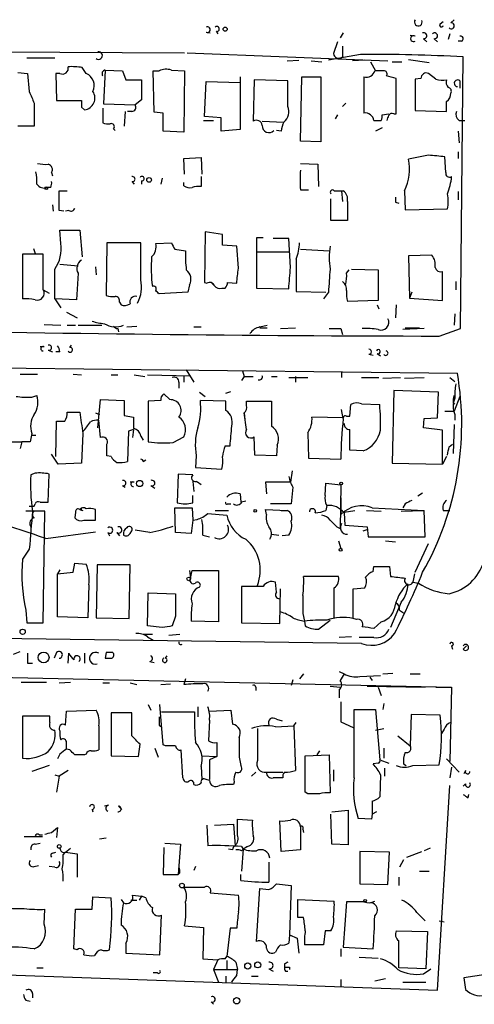
# Model space of a CAD drawing. Extents: x 7 to 877, y 19 to 884.
# Drawn here: x 216 to 262, y 134 to 235 of the extents above; entities that cross this region are included whole.
import ezdxf

# ---------------------------------------------------------------- set-up
doc = ezdxf.new("R2010")
doc.units = 0
doc.header["$MEASUREMENT"] = 0
doc.layers.add('MAIN', color=5, linetype='CONTINUOUS')

msp = doc.modelspace()

# ---------------------------------------------------------------- linework, layer by layer
at = {"layer": 'MAIN'}
for p, q in [((258.826, 234.5266), (259.1647, 234.7806)), ((259.9267, 234.6113), (260.2653, 234.9499)), ((234.8653, 233.6799), (235.2887, 233.5953)), ((235.8813, 233.7646), (236.0507, 233.5106)), ((248.92, 233.5953), (248.5813, 233.0873)), ((256.286, 233.2566), (255.778, 233.3413)), ((259.842, 233.5106), (259.6727, 232.9179)), ((248.3273, 232.6639), (247.904, 231.4786)), ((248.8353, 232.2406), (248.8353, 231.1399)), ((257.1327, 233.0026), (257.4713, 232.6639)), ((258.2333, 233.0026), (258.572, 232.6639)), ((261.0273, 232.7486), (260.6887, 232.7486)), ((188.0447, 231.8173), (232.664, 231.5633)), ((232.918, 231.5633), (253.492, 230.7166)), ((250.698, 231.3939), (247.396, 230.8013)), ((260.9427, 203.2846), (261.1967, 231.1399)), ((216.4927, 231.0553), (219.3713, 231.0553)), ((243.1627, 230.7166), (244.348, 230.8013)), ((245.618, 230.7166), (246.7187, 230.6319)), ((251.1213, 230.8013), (249.8513, 230.7166)), ((251.714, 230.6319), (252.222, 229.7006)), ((253.9153, 230.6319), (254.9313, 230.6319)), ((255.6087, 230.8859), (257.7253, 230.5473)), ((215.5613, 229.5313), (216.5773, 229.4466)), ((216.5773, 229.4466), (216.7467, 227.5839)), ((219.8793, 229.4466), (219.456, 229.4466)), ((219.456, 229.4466), (219.5407, 226.6526)), ((222.5887, 229.4466), (222.1653, 230.0393)), ((224.536, 229.7853), (224.3667, 226.3139)), ((224.536, 229.7853), (226.314, 229.7006)), ((226.314, 229.7006), (226.6527, 228.7693)), ((229.5313, 225.4673), (229.4467, 229.7006)), ((229.4467, 229.7006), (230.0393, 229.7006)), ((231.3093, 229.7853), (232.664, 229.7006)), ((232.664, 229.7006), (232.5793, 223.4353)), ((238.3367, 229.1079), (238.3367, 223.6893)), ((244.5173, 222.5039), (244.6867, 229.1079)), ((244.6867, 229.1079), (246.634, 229.1079)), ((246.634, 229.1079), (246.634, 222.4193)), ((251.0367, 229.1079), (251.0367, 225.3826)), ((258.4027, 228.8539), (257.6407, 229.4466)), ((226.6527, 228.7693), (228.2613, 228.7693)), ((234.696, 225.0439), (234.8653, 228.5999)), ((234.8653, 228.5999), (238.3367, 228.5153)), ((239.776, 228.7693), (239.6913, 224.5359)), ((243.2473, 228.6846), (239.776, 228.7693)), ((243.2473, 226.0599), (243.2473, 228.6846)), ((254.3387, 225.2979), (254.3387, 228.9386)), ((256.8787, 228.9386), (256.286, 228.8539)), ((256.286, 228.8539), (256.286, 225.6366)), ((260.858, 228.6846), (260.858, 227.9226)), ((217.2547, 226.3986), (217.2547, 224.0279)), ((219.5407, 226.6526), (222.0807, 226.6526)), ((224.3667, 226.3139), (227.584, 226.2293)), ((228.2613, 226.7373), (227.584, 226.2293)), ((248.8353, 226.0599), (249.174, 226.3986)), ((222.0807, 225.9753), (222.4193, 225.7213)), ((224.282, 225.8906), (224.282, 224.3666)), ((226.568, 225.5519), (226.4833, 224.0279)), ((227.2453, 225.5519), (226.822, 225.5519)), ((230.4627, 225.3826), (229.5313, 225.4673)), ((230.4627, 223.5199), (230.4627, 225.3826)), ((248.3273, 225.2133), (248.0733, 224.7899)), ((252.8993, 225.2133), (253.5767, 225.2979)), ((254.0847, 225.2979), (254.3387, 225.2979)), ((256.286, 225.6366), (259.5033, 225.5519)), ((234.6113, 224.6206), (235.6273, 224.6206)), ((236.3893, 224.8746), (234.696, 225.0439)), ((236.3893, 223.5199), (236.3893, 224.8746)), ((240.6227, 224.5359), (242.824, 224.4513)), ((252.0527, 224.6206), (252.8147, 224.6206)), ((260.7733, 224.6206), (261.366, 224.6206)), ((217.2547, 224.0279), (215.5613, 224.0279)), ((225.3827, 223.7739), (225.552, 223.6046)), ((232.5793, 223.4353), (230.4627, 223.5199)), ((238.3367, 223.6893), (236.3893, 223.5199)), ((242.57, 223.5199), (242.062, 223.6046)), ((252.8993, 223.8586), (252.222, 223.5199)), ((260.6887, 223.5199), (260.7733, 222.3346)), ((246.634, 222.4193), (244.5173, 222.5039)), ((257.6407, 221.0646), (255.6087, 220.6413)), ((260.6887, 221.4033), (260.6887, 220.7259)), ((232.5793, 220.7259), (234.3573, 220.8106)), ((232.664, 219.1173), (232.5793, 220.7259)), ((234.3573, 220.8106), (234.442, 219.1173)), ((244.5173, 220.2179), (246.2953, 220.1333)), ((246.2953, 220.1333), (246.38, 217.8473)), ((259.4187, 219.2866), (259.334, 220.8953)), ((219.0327, 219.2866), (219.1173, 218.9479)), ((227.2453, 218.3553), (227.4993, 218.1013)), ((228.2613, 218.4399), (228.2613, 218.1013)), ((230.378, 218.6939), (230.2087, 218.1013)), ((232.5793, 217.9319), (232.5793, 218.2706)), ((234.3573, 218.8633), (234.3573, 217.8473)), ((218.948, 217.7626), (218.6093, 217.7626)), ((219.7947, 215.3919), (219.7947, 217.4239)), ((219.7947, 217.4239), (220.6413, 217.4239)), ((244.5173, 217.5086), (245.364, 217.5086)), ((247.9887, 217.4239), (248.92, 217.4239)), ((248.7507, 217.4239), (248.8353, 216.3233)), ((255.1853, 217.4239), (255.27, 215.4766)), ((260.6887, 217.3393), (260.6887, 216.4926)), ((219.1173, 215.9846), (219.202, 215.3073)), ((247.65, 214.3759), (247.65, 216.5773)), ((249.3433, 216.3233), (249.3433, 214.3759)), ((254.254, 216.2386), (254.5927, 216.1539)), ((220.3027, 215.3073), (219.7947, 215.3919)), ((220.8107, 215.3919), (220.472, 215.3073)), ((255.27, 215.4766), (259.588, 215.5613)), ((249.3433, 214.3759), (247.65, 214.3759)), ((219.964, 212.0053), (219.8793, 213.3599)), ((219.8793, 213.3599), (221.9113, 213.3599)), ((221.9113, 213.3599), (222.1653, 210.6506)), ((234.7807, 213.1906), (234.696, 208.0259)), ((236.5587, 212.9366), (234.7807, 213.1906)), ((224.7053, 212.0899), (224.6207, 206.6713)), ((228.1767, 212.0899), (224.7053, 212.0899)), ((228.1767, 208.2799), (228.1767, 212.0899)), ((229.7007, 212.0053), (231.3093, 212.0899)), ((236.5587, 211.8359), (236.5587, 212.9366)), ((240.7073, 212.5979), (240.03, 212.5979)), ((240.03, 212.5979), (240.03, 207.4333)), ((243.332, 212.5133), (241.7233, 212.5133)), ((243.5013, 209.5499), (243.332, 212.5133)), ((217.17, 211.4973), (217.3393, 210.9893)), ((231.648, 211.4126), (232.7487, 211.2433)), ((237.998, 211.7513), (236.5587, 211.8359)), ((238.1673, 209.4653), (237.998, 211.7513)), ((240.1147, 211.1586), (243.332, 211.1586)), ((244.5173, 211.4126), (247.4807, 211.2433)), ((218.186, 210.9046), (216.0693, 210.9046)), ((216.0693, 210.9046), (216.0693, 206.3326)), ((218.186, 207.2639), (218.186, 210.9046)), ((244.094, 210.3966), (244.094, 207.0946)), ((257.9793, 210.8199), (255.6087, 210.7353)), ((255.6087, 210.7353), (255.6933, 206.4173)), ((219.8793, 209.8886), (221.742, 209.7193)), ((221.742, 208.9573), (221.5727, 206.2479)), ((223.52, 209.6346), (223.6047, 208.7879)), ((249.2587, 208.9573), (249.5127, 209.2959)), ((249.7667, 209.3806), (252.476, 209.2959)), ((252.476, 209.2959), (252.476, 206.1633)), ((259.08, 206.1633), (259.08, 209.1266)), ((234.696, 208.0259), (234.95, 207.9413)), ((235.458, 207.9413), (235.712, 207.6873)), ((237.0667, 208.0259), (237.998, 207.9413)), ((260.4347, 208.1106), (260.4347, 207.2639)), ((218.186, 207.2639), (218.7787, 206.9253)), ((233.0027, 207.0099), (230.0393, 206.8406)), ((233.172, 207.7719), (233.0027, 207.0099)), ((236.474, 207.4333), (236.8127, 207.4333)), ((240.03, 207.4333), (243.332, 207.3486)), ((244.094, 207.0946), (247.142, 207.0099)), ((247.396, 207.0099), (246.888, 206.3326)), ((255.9473, 207.0099), (255.6933, 206.4173)), ((219.3713, 206.3326), (219.964, 205.4013)), ((221.5727, 206.2479), (219.3713, 206.3326)), ((225.9753, 205.9939), (226.1447, 205.7399)), ((252.476, 206.1633), (249.3433, 206.0786)), ((255.6933, 206.4173), (259.08, 206.1633)), ((220.5567, 204.9779), (221.6573, 204.3853)), ((252.3913, 205.7399), (252.5607, 205.3166)), ((254.3387, 205.7399), (254.254, 204.3853)), ((260.35, 204.8086), (260.2653, 203.6233)), ((218.2707, 203.7079), (219.964, 203.6233)), ((220.6413, 203.6233), (221.488, 203.6233)), ((221.742, 203.6233), (224.1973, 203.6233)), ((225.806, 203.2846), (225.8907, 202.9459)), ((226.7373, 203.4539), (227.7533, 203.5386)), ((233.5953, 203.4539), (234.3573, 203.4539)), ((240.3687, 203.4539), (241.1307, 203.6233)), ((240.3687, 203.3693), (241.1307, 203.3693)), ((242.4853, 203.2846), (244.0093, 203.3693)), ((248.666, 203.2846), (248.8353, 202.6919)), ((257.2173, 203.2846), (255.016, 203.1999)), ((255.27, 203.3693), (256.7093, 203.3693)), ((258.7413, 202.5226), (260.9427, 203.2846)), ((218.2707, 201.4219), (217.8473, 201.4219)), ((218.694, 201.0833), (219.1173, 200.9139)), ((219.8793, 200.9139), (219.456, 200.9139)), ((220.8953, 201.3373), (221.0647, 201.5913)), ((251.5447, 200.6599), (251.968, 200.5753)), ((252.3913, 200.7446), (252.73, 200.4906)), ((190.246, 199.5593), (260.604, 198.7126)), ((232.8333, 199.0513), (233.5953, 197.7813)), ((238.5907, 198.9666), (238.76, 198.3739)), ((248.7507, 198.8819), (248.7507, 198.2893)), ((215.8153, 198.6279), (217.5933, 198.6279)), ((221.234, 198.6279), (222.0807, 198.5433)), ((225.1287, 198.5433), (225.806, 198.5433)), ((227.4993, 198.5433), (228.6, 198.3739)), ((228.854, 198.5433), (233.2567, 198.4586)), ((232.5793, 198.4586), (232.5793, 197.7813)), ((238.76, 198.3739), (238.506, 197.9506)), ((238.76, 198.3739), (239.6913, 198.3739)), ((241.554, 198.3739), (242.1467, 198.3739)), ((243.332, 198.2893), (245.2793, 198.2893)), ((244.0093, 198.3739), (244.0093, 197.7813)), ((250.7827, 198.2893), (252.5607, 198.2893)), ((252.984, 198.2046), (254.762, 198.2893)), ((255.1853, 198.2046), (257.2173, 198.2893)), ((259.842, 198.2893), (260.35, 197.8659)), ((232.0713, 197.7813), (232.0713, 197.1886)), ((236.8973, 196.6806), (237.4053, 196.8499)), ((254.0847, 196.9346), (253.9153, 189.4839)), ((258.6567, 196.7653), (254.0847, 196.9346)), ((217.0007, 196.2573), (217.5087, 196.4266)), ((223.774, 193.1246), (224.028, 196.0033)), ((224.028, 196.0033), (226.4833, 195.9186)), ((226.4833, 195.9186), (226.4833, 194.3946)), ((230.2087, 195.9186), (228.9387, 195.8339)), ((228.9387, 195.8339), (228.9387, 191.6853)), ((231.14, 196.0033), (230.5473, 196.5959)), ((234.188, 196.7653), (234.7807, 196.3419)), ((236.8973, 195.8339), (234.2727, 195.9186)), ((236.8973, 194.9026), (236.8973, 195.8339)), ((239.014, 195.4106), (239.014, 195.8339)), ((239.014, 195.8339), (241.554, 195.8339)), ((258.572, 194.1406), (258.6567, 196.7653)), ((260.858, 196.3419), (260.2653, 194.8179)), ((248.92, 194.0559), (248.7507, 194.9873)), ((249.5973, 194.3099), (249.682, 195.4953)), ((250.7827, 195.5799), (252.6453, 195.4953)), ((259.334, 194.8179), (260.2653, 194.8179)), ((260.1807, 195.6646), (260.35, 195.5799)), ((219.456, 190.1613), (219.5407, 193.8019)), ((220.6413, 194.7333), (221.9113, 194.7333)), ((223.52, 194.6486), (223.9433, 194.4793)), ((224.028, 192.1086), (223.8587, 193.8866)), ((226.4833, 194.3946), (227.4147, 194.2253)), ((238.76, 194.6486), (238.8447, 193.9713)), ((239.014, 192.9553), (238.76, 194.6486)), ((248.92, 194.1406), (245.7027, 194.2253)), ((249.2587, 194.3099), (249.5973, 194.3099)), ((257.1327, 193.1246), (257.2173, 194.0559)), ((257.2173, 194.0559), (258.572, 194.1406)), ((260.35, 194.4793), (260.35, 193.8866)), ((226.9067, 192.7859), (226.822, 189.6533)), ((227.4147, 192.9553), (226.9067, 192.7859)), ((227.4147, 192.9553), (227.33, 192.1086)), ((259.08, 192.8706), (257.1327, 193.1246)), ((259.08, 189.3993), (259.08, 192.8706)), ((260.2653, 193.4633), (260.1807, 190.4999)), ((217.0007, 192.5319), (216.8313, 191.6853)), ((217.0007, 192.3626), (217.424, 192.3626)), ((222.25, 192.5319), (222.0807, 189.4839)), ((228.1767, 192.2779), (228.4307, 191.8546)), ((231.4787, 191.6006), (232.5793, 192.1933)), ((239.8607, 190.3306), (239.776, 192.1933)), ((245.2793, 192.6166), (245.364, 189.9919)), ((214.9687, 191.6853), (215.9847, 191.6853)), ((215.9847, 191.6853), (215.8153, 191.0079)), ((224.7053, 190.2459), (224.7053, 191.4313)), ((236.8127, 191.2619), (237.3207, 191.2619)), ((242.1467, 191.3466), (242.062, 190.2459)), ((250.952, 190.7539), (249.5973, 190.8386)), ((259.7573, 191.1773), (260.096, 191.4313)), ((219.71, 189.3993), (219.0327, 190.4153)), ((225.1287, 190.1613), (224.7053, 190.2459)), ((228.4307, 189.6533), (228.6847, 189.8226)), ((233.8493, 190.2459), (233.7647, 189.0606)), ((242.062, 190.2459), (239.8607, 190.3306)), ((245.364, 189.9919), (248.666, 189.9073)), ((259.5033, 190.1613), (259.08, 189.3993)), ((222.0807, 189.4839), (219.71, 189.3993)), ((233.7647, 189.0606), (236.474, 188.8913)), ((253.9153, 189.4839), (259.08, 189.3993)), ((217.3393, 188.4679), (216.916, 188.2986)), ((218.694, 185.5046), (218.7787, 188.3833)), ((231.9867, 188.3833), (231.902, 185.4199)), ((233.5107, 188.2986), (231.9867, 188.3833)), ((243.6707, 188.7219), (243.5013, 187.5366)), ((226.314, 187.1979), (226.568, 187.0286)), ((227.4993, 187.5366), (227.076, 187.5366)), ((229.1927, 187.1979), (229.616, 186.9439)), ((233.5107, 187.6213), (233.5953, 186.6053)), ((243.5013, 187.5366), (240.9613, 187.5366)), ((240.9613, 187.5366), (241.046, 186.3513)), ((243.7553, 187.0286), (243.586, 185.3353)), ((247.0573, 186.1819), (247.142, 187.4519)), ((247.142, 187.4519), (248.666, 187.2826)), ((248.666, 187.2826), (248.5813, 182.7953)), ((233.5107, 185.4199), (233.5107, 186.1819)), ((238.3367, 186.3513), (238.4213, 185.5046)), ((248.666, 185.9279), (248.666, 184.2346)), ((257.048, 186.4359), (256.54, 186.0973)), ((217.2547, 185.0813), (217.3393, 185.3353)), ((217.8473, 185.5046), (218.694, 185.5046)), ((222.0807, 184.6579), (221.9113, 184.7426)), ((221.9113, 184.7426), (222.25, 184.6579)), ((223.52, 183.6419), (223.52, 184.7426)), ((231.7327, 182.3719), (231.648, 184.9119)), ((231.648, 184.9119), (233.426, 184.9119)), ((233.426, 184.9119), (233.5107, 183.6419)), ((237.0667, 185.3353), (237.4053, 185.3353)), ((238.9293, 185.5893), (238.506, 185.5046)), ((241.046, 184.2346), (240.9613, 184.7426)), ((240.9613, 184.7426), (243.1627, 184.6579)), ((243.586, 185.3353), (241.4693, 185.3353)), ((247.2267, 185.1659), (247.142, 184.6579)), ((251.8833, 184.9119), (257.2173, 184.6579)), ((255.27, 185.3353), (255.016, 184.9119)), ((218.3553, 184.5733), (216.408, 184.5733)), ((217.2547, 183.8959), (217.0853, 183.8113)), ((218.186, 173.1433), (218.3553, 184.5733)), ((221.488, 184.4886), (221.4033, 183.8959)), ((233.5107, 183.6419), (233.934, 183.7266)), ((235.0347, 184.3193), (236.982, 184.1499)), ((235.7967, 184.6579), (237.1513, 184.6579)), ((242.57, 184.6579), (243.1627, 184.6579)), ((249.0047, 184.4886), (250.1053, 184.6579)), ((249.0047, 184.4039), (249.0893, 183.1339)), ((251.2907, 184.6579), (252.8147, 184.5733)), ((254.8467, 184.5733), (257.2173, 184.6579)), ((257.302, 181.9486), (257.2173, 184.6579)), ((259.1647, 184.6579), (259.842, 184.6579)), ((216.916, 182.9646), (216.916, 182.3719)), ((222.3347, 183.6419), (223.52, 183.6419)), ((233.5107, 183.6419), (233.3413, 182.2873)), ((248.2427, 182.9646), (248.5813, 182.7953)), ((249.0893, 183.1339), (251.3753, 182.9646)), ((250.952, 182.5413), (251.3753, 182.7106)), ((251.3753, 182.9646), (251.46, 181.9486)), ((218.44, 181.7793), (223.52, 182.4566)), ((224.79, 182.3719), (224.9593, 182.0333)), ((225.7213, 182.3719), (225.9753, 182.0333)), ((227.076, 182.2873), (227.2453, 182.5413)), ((229.108, 182.3719), (227.584, 182.6259)), ((233.3413, 182.2873), (231.7327, 182.3719)), ((234.5267, 182.1179), (235.204, 181.9486)), ((241.554, 182.2026), (242.316, 182.1179)), ((243.332, 182.1179), (242.6547, 182.0333)), ((251.46, 181.9486), (257.302, 181.9486)), ((216.7467, 180.6786), (216.0693, 179.6626)), ((248.412, 181.5253), (248.666, 180.7633)), ((253.238, 181.5253), (254.254, 181.4406)), ((256.286, 178.3079), (257.6407, 181.2713)), ((221.234, 178.3079), (221.4033, 179.2393)), ((221.4033, 179.2393), (222.5887, 179.1546)), ((223.6893, 179.0699), (223.6047, 173.6513)), ((227.076, 179.0699), (223.6893, 179.0699)), ((226.9913, 173.5666), (227.076, 179.0699)), ((251.968, 178.3926), (252.0527, 178.9006)), ((252.0527, 178.9006), (253.6613, 178.9006)), ((253.6613, 178.9006), (253.746, 177.8846)), ((219.8793, 178.5619), (219.6253, 178.1386)), ((219.6253, 178.1386), (221.234, 178.3079)), ((219.6253, 173.7359), (219.6253, 178.1386)), ((233.172, 178.4773), (233.2567, 177.7153)), ((233.2567, 177.7153), (233.426, 178.4773)), ((233.426, 178.4773), (236.1353, 178.4773)), ((236.1353, 178.4773), (236.1353, 173.2279)), ((248.412, 177.8846), (244.856, 177.8846)), ((256.2013, 178.1386), (256.032, 177.2919)), ((222.8427, 177.0379), (222.758, 173.6513)), ((240.7073, 176.8686), (238.506, 176.8686)), ((238.506, 176.8686), (238.506, 173.1433)), ((242.062, 176.2759), (241.9773, 177.2919)), ((242.4007, 173.0586), (242.4853, 176.6146)), ((249.936, 176.6146), (251.1213, 176.6993)), ((249.936, 173.5666), (249.936, 176.6146)), ((256.032, 177.2919), (256.6247, 177.2073)), ((228.854, 172.8046), (228.9387, 176.1913)), ((228.9387, 176.1913), (231.7327, 176.1066)), ((254.8467, 175.2599), (253.746, 172.6353)), ((216.408, 174.4133), (216.4927, 173.1433)), ((222.758, 173.6513), (219.6253, 173.7359)), ((223.6047, 173.6513), (226.9913, 173.5666)), ((231.7327, 173.8206), (231.394, 172.8046)), ((244.7713, 174.0746), (244.9407, 173.3126)), ((254.6773, 174.4133), (255.1007, 174.1593)), ((216.4927, 173.1433), (218.186, 173.1433)), ((230.378, 172.6353), (228.854, 172.8046)), ((236.1353, 173.2279), (233.3413, 173.3126)), ((238.506, 173.1433), (242.4007, 173.0586)), ((244.9407, 173.3126), (245.0253, 172.8046)), ((246.38, 172.4659), (247.5653, 173.3973)), ((250.2747, 173.4819), (249.936, 173.5666)), ((252.8147, 173.2279), (252.0527, 172.5506)), ((250.7827, 171.0266), (188.976, 171.8733)), ((228.4307, 171.9579), (229.362, 171.9579)), ((228.854, 171.7039), (229.4467, 171.3653)), ((231.0553, 171.8733), (232.156, 171.9579)), ((249.7667, 171.7039), (248.4967, 171.6193)), ((252.0527, 171.6193), (250.5287, 171.6193)), ((260.0113, 170.7726), (260.096, 170.4339)), ((261.1967, 170.4339), (261.5353, 170.7726)), ((215.138, 169.9259), (215.8153, 170.1799)), ((219.5407, 170.0953), (219.2867, 169.5026)), ((220.726, 168.9946), (220.8107, 170.0106)), ((222.4193, 170.0106), (222.4193, 168.9946)), ((224.6207, 170.0953), (224.536, 169.5026)), ((230.7167, 169.5026), (230.886, 169.7566)), ((216.5773, 168.9946), (217.0853, 168.9946)), ((229.108, 169.1639), (229.5313, 169.0793)), ((189.484, 168.0633), (260.0113, 166.5393)), ((244.856, 167.8939), (244.4327, 167.3859)), ((248.4967, 168.1479), (249.0047, 167.8939)), ((249.0047, 167.8939), (248.5813, 167.2166)), ((250.6133, 167.6399), (252.73, 167.7246)), ((251.6293, 167.5553), (251.8833, 167.2166)), ((252.984, 167.8939), (254, 167.9786)), ((255.778, 167.8939), (256.794, 167.8939)), ((215.9, 167.0473), (218.5247, 167.0473)), ((219.7947, 166.9626), (220.98, 167.0473)), ((224.282, 166.9626), (224.9593, 166.9626)), ((227.076, 166.9626), (227.7533, 166.7933)), ((230.2087, 166.7933), (231.2247, 166.8779)), ((232.7487, 167.3859), (232.5793, 166.7933)), ((239.9453, 166.5393), (239.9453, 166.2006)), ((243.7553, 167.3013), (243.586, 166.7086)), ((247.5653, 166.6239), (248.5813, 166.5393)), ((251.3753, 166.6239), (257.302, 166.5393)), ((252.476, 166.5393), (252.8147, 165.6926)), ((258.4027, 166.5393), (260.0113, 166.5393)), ((260.0113, 166.5393), (259.842, 158.9193)), ((248.4967, 166.2853), (248.4967, 165.4386)), ((228.9387, 164.7613), (229.1927, 164.1686)), ((230.4627, 160.6126), (230.124, 164.7613)), ((234.0187, 164.5073), (234.0187, 163.4913)), ((248.666, 165.0153), (248.666, 162.9833)), ((253.0687, 164.8459), (252.984, 164.2533)), ((218.8633, 163.5759), (216.0693, 163.5759)), ((216.0693, 163.5759), (216.0693, 159.2579)), ((218.8633, 162.8986), (218.8633, 163.5759)), ((220.472, 162.6446), (220.5567, 164.0839)), ((220.5567, 164.0839), (223.6047, 164.1686)), ((227.2453, 163.9146), (225.1287, 163.9146)), ((225.1287, 163.9146), (225.1287, 159.5119)), ((227.2453, 161.5439), (227.2453, 163.9146)), ((230.2933, 163.9993), (233.68, 163.9993)), ((235.204, 164.0839), (237.4053, 164.1686)), ((237.4053, 164.1686), (237.5747, 162.7293)), ((250.0207, 157.2259), (250.0207, 164.2533)), ((250.0207, 164.2533), (252.222, 164.2533)), ((252.222, 164.2533), (252.6453, 159.0886)), ((255.8627, 163.7453), (255.778, 160.5279)), ((258.826, 163.6606), (255.8627, 163.7453)), ((223.8587, 162.5599), (223.8587, 160.1046)), ((230.0393, 162.6446), (230.2933, 162.4753)), ((235.204, 163.1526), (235.1193, 161.0359)), ((241.9773, 162.4753), (243.84, 162.5599)), ((242.062, 163.2373), (242.6547, 163.0679)), ((243.84, 162.5599), (244.094, 162.8986)), ((243.84, 162.5599), (244.0093, 157.9879)), ((248.666, 162.9833), (249.936, 162.3906)), ((252.222, 162.1366), (253.0687, 162.3059)), ((254.508, 161.5439), (255.778, 160.5279)), ((259.2493, 162.2213), (258.9953, 161.7979)), ((227.9227, 159.4273), (228.092, 160.6973)), ((230.7167, 160.5279), (230.4627, 160.6126)), ((235.966, 160.8666), (235.966, 159.4273)), ((219.8793, 159.6813), (219.6253, 159.1733)), ((220.8953, 160.1046), (220.5567, 160.1893)), ((222.5887, 159.6813), (222.4193, 159.5966)), ((225.1287, 159.5119), (227.9227, 159.4273)), ((229.616, 160.2739), (229.9547, 159.3426)), ((232.4947, 157.2259), (232.3253, 160.1046)), ((234.442, 159.5119), (235.966, 159.4273)), ((245.0253, 159.5119), (247.4807, 159.5966)), ((245.0253, 155.7866), (245.0253, 159.5119)), ((246.4647, 160.0199), (246.2107, 159.5966)), ((247.4807, 159.5966), (247.5653, 155.7019)), ((253.0687, 160.2739), (253.0687, 159.2579)), ((218.7787, 158.4959), (217.0007, 157.9033)), ((235.966, 159.4273), (235.204, 159.0886)), ((235.204, 159.0886), (235.204, 157.0566)), ((238.252, 159.3426), (238.4213, 158.4959)), ((252.476, 158.7499), (251.968, 158.6653)), ((252.6453, 159.0886), (253.5767, 158.7499)), ((255.1007, 158.6653), (255.3547, 158.4959)), ((256.032, 158.4959), (258.7413, 158.5806)), ((259.5033, 159.1733), (260.7733, 157.8186)), ((219.3713, 157.5646), (219.7947, 157.3953)), ((220.726, 157.9879), (219.7947, 157.3953)), ((234.3573, 158.4113), (234.442, 157.0566)), ((239.9453, 157.8186), (239.522, 157.3953)), ((241.046, 157.8186), (242.7393, 157.8186)), ((247.904, 158.0726), (247.904, 156.8873)), ((252.73, 157.5646), (252.6453, 155.2786)), ((253.1533, 158.2419), (253.1533, 157.3953)), ((260.0113, 158.3266), (259.842, 157.2259)), ((261.4507, 157.9879), (261.2813, 157.6493)), ((219.7947, 157.3953), (219.5407, 155.7866)), ((235.204, 156.9719), (234.8653, 157.0566)), ((237.744, 156.8026), (237.6593, 156.5486)), ((258.572, 135.4666), (259.842, 156.4639)), ((261.4507, 156.6333), (261.1967, 156.3793)), ((245.2793, 155.6173), (245.0253, 155.7866)), ((261.7047, 155.1939), (261.7893, 155.5326)), ((224.8747, 154.4319), (224.4513, 154.3473)), ((251.8833, 154.8553), (251.8833, 153.5006)), ((223.1813, 154.0086), (223.266, 153.7546)), ((225.8907, 154.3473), (226.2293, 154.0086)), ((247.7347, 150.4526), (247.65, 153.5006)), ((247.7347, 153.7546), (249.428, 153.9239)), ((249.428, 153.9239), (249.428, 150.3679)), ((251.8833, 153.5006), (251.7987, 152.9926)), ((252.3067, 153.7546), (251.8833, 153.5006)), ((234.95, 152.3999), (235.0347, 150.2833)), ((235.712, 152.3999), (237.6593, 152.4846)), ((237.6593, 152.4846), (237.8287, 150.2833)), ((238.0827, 151.3839), (238.0827, 152.9926)), ((238.0827, 152.9926), (239.6067, 152.9079)), ((242.57, 149.6906), (242.4007, 152.8233)), ((251.7987, 152.9926), (250.444, 153.0773)), ((219.0327, 151.6379), (219.6253, 152.1459)), ((219.6253, 152.1459), (219.5407, 151.1299)), ((244.5173, 152.2306), (244.5173, 149.8599)), ((244.7713, 151.9766), (244.856, 151.6379)), ((216.2387, 151.2146), (218.1013, 151.2146)), ((217.3393, 150.4526), (217.8473, 150.5373)), ((217.7627, 151.3839), (218.1013, 151.3839)), ((224.6207, 151.0453), (223.9433, 150.9606)), ((230.632, 150.5373), (232.2407, 150.4526)), ((232.2407, 150.4526), (231.9867, 147.3199)), ((249.428, 150.3679), (247.7347, 150.4526)), ((219.1173, 149.5213), (219.456, 149.6059)), ((220.218, 149.3519), (220.472, 149.6059)), ((220.472, 149.6059), (220.98, 150.0293)), ((220.472, 149.6059), (221.6573, 149.4366)), ((221.6573, 149.4366), (221.6573, 147.0659)), ((230.5473, 150.1139), (230.4627, 147.3199)), ((237.5747, 149.8599), (237.1513, 149.9446)), ((238.506, 150.1986), (238.6753, 149.9446)), ((238.506, 149.7753), (238.6753, 149.9446)), ((238.6753, 149.9446), (238.506, 147.6586)), ((239.0987, 150.1986), (238.6753, 149.9446)), ((244.5173, 149.8599), (242.57, 149.6906)), ((250.6133, 149.6906), (250.6133, 146.3886)), ((253.6613, 149.6059), (250.6133, 149.6906)), ((253.492, 146.3039), (253.6613, 149.6059)), ((255.4393, 149.0979), (256.9633, 149.6906)), ((257.81, 150.0293), (257.2173, 149.7753)), ((241.3, 148.5899), (241.3, 146.5579)), ((255.1007, 148.8439), (254.6773, 148.0819)), ((217.2547, 148.1666), (217.678, 148.2513)), ((219.3713, 148.0819), (218.7787, 148.1666)), ((232.156, 147.4893), (231.9867, 147.3199)), ((233.7647, 148.1666), (233.5953, 147.7433)), ((256.7093, 147.6586), (257.7253, 147.6586)), ((230.4627, 147.3199), (231.9867, 147.3199)), ((238.4213, 146.7273), (238.4213, 147.3199)), ((242.062, 146.3886), (243.586, 146.2193)), ((250.6133, 146.3886), (253.492, 146.3039)), ((254.5927, 147.0659), (254.5927, 146.2193)), ((235.2887, 145.4573), (238.1673, 145.2033)), ((240.03, 140.4619), (240.3687, 145.8806)), ((240.3687, 145.8806), (241.3, 145.7959)), ((243.586, 146.2193), (243.4167, 141.1393)), ((223.1813, 143.7639), (223.266, 145.0339)), ((223.266, 145.0339), (225.1287, 144.9493)), ((226.1447, 144.7799), (226.3987, 144.4413)), ((227.1607, 144.6953), (227.7533, 144.6953)), ((227.33, 145.2033), (228.2613, 145.1186)), ((228.2613, 145.1186), (228.0073, 144.6953)), ((228.6847, 144.9493), (228.2613, 145.1186)), ((244.2633, 142.9173), (244.2633, 144.7799)), ((244.2633, 144.7799), (247.9887, 144.6106)), ((249.2587, 144.5259), (248.92, 139.8693)), ((251.0367, 144.5259), (249.2587, 144.5259)), ((218.2707, 142.2399), (218.3553, 143.7639)), ((221.3187, 139.6999), (221.488, 143.7639)), ((221.488, 143.7639), (223.1813, 143.7639)), ((256.4553, 143.4253), (257.302, 142.5786)), ((230.124, 139.1073), (230.2933, 143.1713)), ((244.856, 142.9173), (244.2633, 142.9173)), ((258.7413, 142.5786), (259.2493, 142.4939)), ((232.664, 142.0706), (234.6113, 141.9013)), ((234.6113, 141.9013), (234.5267, 138.6839)), ((237.3207, 141.8166), (236.982, 138.9379)), ((237.998, 141.8166), (237.3207, 141.8166)), ((247.0573, 141.5626), (246.888, 140.1233)), ((247.65, 141.5626), (247.0573, 141.5626)), ((254.3387, 141.5626), (257.556, 141.4779)), ((257.556, 141.4779), (257.3867, 137.6679)), ((226.6527, 140.2926), (226.6527, 139.2766)), ((243.4167, 141.1393), (243.332, 140.2926)), ((243.4167, 141.1393), (244.1787, 140.8006)), ((244.1787, 140.8006), (244.348, 139.2766)), ((221.6573, 139.6153), (221.3187, 139.6999)), ((226.6527, 139.2766), (230.124, 139.1073)), ((246.888, 140.1233), (244.9407, 140.1233)), ((248.666, 139.6999), (248.666, 138.9379)), ((248.92, 139.8693), (251.968, 139.6999)), ((234.5267, 138.6839), (236.0507, 138.5993)), ((236.0507, 138.5993), (235.6273, 137.5833)), ((236.8127, 138.6839), (236.982, 138.9379)), ((236.982, 138.5146), (236.982, 137.5833)), ((237.9133, 138.3453), (238.0827, 137.5833)), ((250.5287, 138.8533), (252.476, 138.7686)), ((183.642, 138.1759), (258.572, 135.4666)), ((217.5087, 137.7526), (218.186, 137.7526)), ((235.6273, 137.5833), (236.1353, 136.3133)), ((235.6273, 137.5833), (238.0827, 137.5833)), ((237.998, 136.9906), (238.0827, 137.5833)), ((241.3, 137.6679), (241.7233, 137.4139)), ((242.9087, 138.1759), (242.9087, 137.8373)), ((242.9933, 137.4139), (243.2473, 137.4139)), ((243.4167, 137.8373), (243.4167, 137.5833)), ((257.3867, 137.6679), (254.5927, 137.7526)), ((257.1327, 137.1599), (257.8947, 137.6679)), ((265.684, 137.4139), (261.2813, 136.7366)), ((229.87, 137.2446), (229.4467, 137.2446)), ((236.8973, 136.9059), (236.8973, 136.3133)), ((239.522, 136.9059), (240.1993, 136.9059)), ((248.666, 136.5673), (248.666, 135.8899)), ((253.238, 136.6519), (252.1373, 136.3979)), ((255.016, 136.3133), (257.3867, 136.3133)), ((261.2813, 136.7366), (261.4507, 135.5513)), ((216.408, 134.4506), (216.8313, 134.3659)), ((217.0853, 135.1279), (217.0853, 134.7046)), ((235.3733, 134.2813), (235.6273, 134.0273))]:
    msp.add_line(p, q, dxfattribs=at)
for centre, radius in [((236.8126, 233.9763), 0.2116), ((229.0233, 218.5246), 0.2394), ((218.4964, 217.678), 0.1411), ((228.0496, 187.4097), 0.3224), ((248.7083, 187.4096), 0.1338), ((239.903, 184.6157), 0.1338), ((248.6448, 180.6152), 0.1496), ((233.0873, 177.6306), 0.1893), ((216.0693, 172.212), 0.2677), ((218.2136, 169.5761), 0.5569), ((219.8158, 150.2092), 0.1907), ((232.3888, 146.1981), 0.2413), ((251.1636, 144.653), 0.1338), ((240.1509, 138.0671), 0.3083), ((239.1304, 137.9537), 0.3085), ((237.993, 134.3909), 0.3237)]:
    msp.add_circle(centre, radius, dxfattribs=at)
for centre, radius, start, end in [((235.0008, 233.9339), 0.2879, 241.921659, 118.078341), ((235.9678, 234.002), 0.2527, 249.980084, 132.626072), ((256.5993, 234.7044), 0.398, 141.917964, 23.847009), ((258.9742, 234.3996), 0.1951, 139.405074, 347.480746), ((259.9839, 234.31), 0.3067, 222.370447, 100.749341), ((256.1167, 233.0026), 0.3053, 56.315138, 303.684862), ((257.1644, 233.3095), 0.3086, 264.102776, 112.159978), ((258.2756, 233.2989), 0.2993, 261.875312, 134.986464), ((260.9427, 233.0026), 0.2678, 288.421413, 108.441716), ((223.8503, 231.269), 0.3865, 230.543697, 101.385521), ((248.4543, 231.5421), 0.554, 186.58234, 313.449471), ((251.4918, 47.105), 184.2906, 86.981359, 90.246792), ((220.1584, 229.9655), 0.5893, 241.725589, 15.592811), ((221.1072, 224.324), 5.8124, 79.511323, 93.760372), ((221.9959, 228.1766), 1.4016, 334.9836, 64.978167), ((224.5573, 229.4254), 0.3605, 93.386991, 220.218628), ((230.7738, 228.2514), 1.6247, 70.755389, 116.877321), ((251.3176, 229.9045), 0.8447, 250.576145, 346.031208), ((252.6453, -24.2992), 254.0003, 89.885409, 90.114591), ((253.111, 229.4043), 0.2994, 315, 81.875312), ((190.3307, -24.9344), 261.8177, 75.849165, 76.078348), ((257.429, 228.9387), 0.5503, 67.372926, 180.010412), ((736.2609, 227.7533), 508.0006, 179.885409, 180.114592), ((259.207, 232.1166), 3.3604, 256.151915, 275.058586), ((260.1592, 228.5153), 0.7034, 158.830898, 226.238479), ((260.6322, 228.4306), 0.3399, 48.363661, 265.240558), ((513.3466, 354.0002), 322.4168, 203.084589, 203.313756), ((222.284, 226.9066), 1.193, 276.512031, 34.594606), ((258.9529, 227.3723), 0.9747, 304.381366, 2.487255), ((259.6021, 227.6263), 0.3875, 326.88812, 79.502061), ((391.3806, 226.3139), 169.3002, 179.885375, 180.114592), ((227.2454, 225.9752), 0.4233, 269.986465, 36.886139), ((5.5033, 226.0599), 254.0005, 359.885409, 0.114591), ((241.9096, 225.5519), 1.4309, 309.720465, 20.794589), ((251.1454, 224.4692), 0.9198, 9.473586, 96.786618), ((251.9681, 225.0438), 0.9465, 333.440363, 10.316217), ((126.492, 267.2246), 133.8753, 341.443693, 341.672876), ((253.9153, 224.9594), 0.3785, 63.414641, 153.448488), ((261.2672, 225.2556), 0.8045, 158.38772, 232.124392), ((224.8326, 225.8501), 1.5824, 249.637627, 277.677432), ((225.1499, 223.9856), 0.3147, 317.717737, 109.667298), ((240.03, 224.0448), 0.5966, 6.5258, 124.593107), ((241.3, 224.0561), 0.6797, 175.231458, 318.369961), ((244.8279, 223.4045), 2.2608, 152.418273, 177.074191), ((216.1646, -202.3228), 425.4141, 84.175818, 84.405013), ((218.3977, 223.4815), 3.3613, 256.153931, 275.057234), ((218.5458, 219.5829), 0.57, 328.677654, 74.930019), ((250.5502, 219.6704), 5.1508, 334.141863, 10.864899), ((213.0235, 218.44), 4.498, 355.681504, 11.949474), ((752.5169, 218.5246), 508.0006, 179.885409, 180.114592), ((259.8069, 219.2037), 0.3971, 167.945567, 300.983555), ((218.266, 218.6046), 0.9093, 213.607929, 292.181691), ((218.1005, 218.1861), 0.9474, 333.448472, 10.287538), ((227.3194, 218.6093), 0.2646, 253.736331, 106.263669), ((228.2896, 218.6657), 0.2276, 262.856246, 150.258241), ((254.061, 219.3405), 5.9694, 337.802905, 355.414827), ((233.1719, 218.6939), 0.9653, 232.12814, 285.261365), ((234.1037, 215.4735), 2.3873, 83.902053, 106.491663), ((247.8194, 217.2546), 0.2395, 45, 224.983084), ((248.2354, 216.5289), 1.1268, 349.486857, 52.58704), ((256.2027, 216.3233), 3.47, 347.314663, 12.685337), ((381.2539, 216.4926), 127.0002, 179.885409, 180.114592), ((221.0224, 215.7164), 0.3874, 236.880041, 349.51391), ((216.3532, 211.4414), 3.6546, 325.674204, 8.876206), ((228.4055, 211.6666), 1.3388, 310.631932, 14.654904), ((400.8135, 296.4312), 189.3281, 206.453857, 206.683026), ((238.8611, 212.3238), 5.5765, 339.781991, 357.596091), ((243.4941, 210.7346), 10.7574, 177.289573, 187.685766), ((255.8271, 210.5659), 8.3464, 171.834948, 188.164372), ((222.6668, 209.4457), 1.0459, 124.083601, 207.83917), ((244.5719, 209.5504), 15.3341, 175.885579, 187.297654), ((256.8791, 209.8463), 1.4691, 348.360411, 41.50658), ((-542.6286, 207.8566), 762.0014, 359.8854086, 0.1145914), ((232.1177, 208.3372), 1.1963, 331.800452, 53.26133), ((-142.92, 251.0286), 383.3472, 353.546455, 353.775636), ((-306.8853, 250.7725), 551.9282, 355.487492, 355.716685), ((840.1818, 165.8684), 594.2118, 175.8006573, 176.02983), ((245.9146, 208.661), 3.3572, 346.136778, 5.063402), ((258.9207, 209.7374), 0.6312, 197.280921, 284.617437), ((224.7482, 207.5603), 3.5032, 331.882681, 11.853617), ((235.2322, 207.5179), 0.5088, 19.446281, 123.683821), ((236.1097, 208.0853), 0.9588, 317.155503, 356.448267), ((248.2139, 207.2662), 1.0484, 355.245435, 53.650382), ((217.5781, 206.9097), 0.7036, 250.158828, 30.227714), ((229.4784, 207.3486), 0.2794, 322.707702, 114.620458), ((145.1825, 122.3475), 119.7487, 44.87695, 45.106099), ((236.2624, 208.0683), 0.6694, 214.691906, 288.429535), ((252.6064, 206.883), 3.3608, 174.942015, 193.848109), ((216.408, 201.8474), 4.498, 78.050526, 94.318496), ((225.2979, 208.9548), 2.3818, 253.481629, 276.124217), ((225.5332, 206.1257), 0.4613, 343.399492, 87.664214), ((227.6307, 206.0136), 0.586, 77.922999, 198.815246), ((226.5406, 206.5495), 0.9012, 243.941047, 306.449005), ((225.0428, 210.0521), 6.2874, 252.778348, 264.601787), ((252.7796, 203.9389), 0.7989, 247.665894, 26.917833), ((263.099, 3129.6889), 2927.1695, 268.7644796, 269.9147033), ((225.5883, 205.5865), 2.1239, 237.632881, 292.430612), ((225.8483, 203.8348), 0.5518, 212.463229, 265.603684), ((240.7069, 201.846), 1.6431, 101.878242, 145.50333), ((248.0734, 499.6344), 296.3504, 269.885409, 270.114572), ((251.2905, 196.0033), 7.2936, 80.645644, 93.326374), ((218.1536, 201.2252), 0.2289, 59.233696, 278.137182), ((218.7681, 201.3373), 0.2646, 253.736331, 106.263669), ((218.9238, 200.8552), 0.9573, 3.51548, 42.879217), ((220.9377, 201.1045), 0.2367, 206.575876, 100.322172), ((251.5588, 200.9139), 0.2544, 266.822669, 93.177331), ((252.5053, 200.9237), 0.2123, 237.522598, 159.336535), ((253.2682, 200.7748), 0.2303, 209.939355, 76.313668), ((231.5784, 197.8296), 0.4953, 354.40337, 111.85726), ((240.3021, 198.3559), 0.3366, 252.221615, 17.762178), ((230.3023, 193.4812), 30.75, 330.433005, 9.795203), ((266.8704, 196.511), 6.5292, 170.292858, 182.970909), ((216.5775, 203.5467), 7.3017, 260.656102, 273.322686), ((215.4023, 195.7111), 2.2246, 326.37708, 18.761549), ((230.8862, 196.0032), 0.6827, 119.760495, 187.11773), ((231.2015, 194.9026), 1.1024, 322.092652, 93.197993), ((227.6266, 195.1142), 6.6946, 342.710765, 6.901135), ((876.5535, 194.5639), 635.0008, 179.8854085, 180.1145915), ((262.1293, 195.834), 1.9559, 162.363579, 184.968472), ((262.3824, 195.3259), 2.2017, 157.383338, 202.61426), ((236.0803, 193.688), 1.4638, 344.380973, 56.073273), ((238.3789, 195.199), 0.6695, 304.698943, 18.426829), ((250.317, 194.4368), 1.2344, 67.833973, 120.959776), ((231.6798, 193.505), 21.0598, 358.273772, 5.42296), ((219.1063, 193.2475), 2.2239, 146.365668, 198.770618), ((219.964, 405.4517), 211.6502, 269.885409, 270.114592), ((219.1176, 194.6485), 1.5261, 326.305767, 3.185453), ((772.4264, 278.307), 556.8226, 188.632162, 188.861347), ((223.6469, 192.744), 1.1621, 79.498468, 123.117088), ((523.7645, 193.6326), 296.3504, 179.885409, 180.114592), ((231.1847, 192.9242), 1.5745, 332.341284, 55.728567), ((243.4359, 193.9618), 2.2821, 323.88033, 6.630485), ((288.6063, 189.544), 39.942, 173.513943, 179.478848), ((249.1317, 194.1406), 0.2117, 53.124688, 180), ((-31.3689, 383.7093), 317.5006, 323.0155, 323.244683), ((227.2877, 192.1509), 0.898, 8.130102, 81.869898), ((239.7933, 191.3405), 6.0439, 162.831128, 190.434237), ((-270.5966, 234.6031), 509.7631, 355.122697, 355.351879), ((239.4373, 192.6166), 0.5421, 141.33524, 308.66476), ((240.7377, 191.9816), 1.5455, 335.740137, 58.116833), ((249.5549, 193.5055), 0.5518, 175.593331, 274.406669), ((-279.6026, 191.897), 529.201, 359.885409, 0.114581), ((249.9622, 193.3904), 2.8162, 290.577238, 349.363598), ((224.2679, 191.6712), 0.4989, 331.256631, 118.743369), ((216.408, -19.9645), 211.6502, 89.885408, 90.114592), ((230.6321, 204.3414), 12.7689, 262.379026, 273.801598), ((239.707, 190.0143), 3.1517, 156.681342, 177.326695), ((47.9688, 233.0847), 215.8949, 348.578099, 348.807251), ((226.4412, 190.881), 1.4969, 208.737847, 241.253601), ((228.1342, 189.6108), 0.2995, 8.157154, 81.842846), ((232.0735, 189.8226), 4.498, 348.050526, 4.318496), ((226.0176, 192.9127), 3.3572, 264.936598, 283.863223), ((232.8393, 187.1558), 15.9643, 175.894975, 189.309505), ((217.7973, 183.9738), 4.5174, 77.452483, 95.819003), ((226.3881, 187.4519), 0.2646, 253.736331, 106.263669), ((229.3281, 187.4519), 0.2878, 241.939222, 118.060778), ((233.7646, 188.0023), 0.3903, 130.593331, 282.533585), ((246.4792, 188.7079), 3.1999, 190.417271, 211.654071), ((227.3823, 187.3399), 0.2289, 59.255207, 278.137182), ((149.4206, 60.4404), 152.6538, 56.192749, 56.421911), ((237.9134, 185.1657), 1.2589, 70.351687, 137.720494), ((248.4125, 185.8857), 1.3872, 167.671, 211.258436), ((143.8195, -36.2159), 230.4129, 71.10375, 73.754074), ((217.0007, 312.0812), 127.0002, 269.885409, 270.114592), ((217.678, 185.1657), 0.3788, 63.45524, 153.401126), ((221.7419, 184.5451), 0.2602, 49.379598, 192.545532), ((222.2924, 184.4461), 0.4828, 52.14271, 142.116691), ((222.2499, 184.7426), 0.1893, 116.551512, 206.592135), ((222.8423, 182.4535), 2.3873, 73.508337, 96.097947), ((232.7064, 188.6821), 3.3599, 256.148218, 283.850126), ((236.982, 185.4199), 0.1198, 135, 315.033843), ((238.0192, 185.7375), 0.5396, 228.176915, 334.432122), ((245.7556, 184.5204), 0.3085, 337.81582, 185.915695), ((247.3791, 183.0661), 2.1053, 39.452935, 94.151154), ((250.7872, 182.1386), 2.9821, 68.434427, 135.342369), ((340.2686, 16.1597), 189.3281, 116.44709, 116.676246), ((259.969, 184.9543), 0.8571, 122.909535, 200.229811), ((1190.5697, 97.9778), 977.3283, 174.916681, 175.1458688), ((217.4047, 183.3072), 0.5968, 122.358529, 215.03213), ((217.4875, 184.2346), 0.411, 124.502061, 235.497939), ((222.0384, 184.39), 0.8047, 217.882478, 291.607035), ((232.8838, 186.9953), 3.4333, 287.811683, 308.791426), ((227.2454, 182.5411), 7.2936, 356.673626, 9.354356), ((240.4575, 184.9064), 3.5569, 192.27983, 244.554523), ((242.655, 183.896), 1.6442, 168.116008, 214.503857), ((242.8241, 183.896), 0.8338, 336.032627, 66.038907), ((245.8928, 187.5593), 3.1589, 272.694476, 293.294332), ((246.6344, 183.05), 1.1031, 32.449681, 85.617229), ((224.9875, 182.6259), 0.3217, 232.132826, 127.867174), ((225.9004, 182.6487), 0.3297, 237.095615, 106.637657), ((227.1013, 182.2619), 0.7172, 120.497947, 191.582544), ((226.9913, 182.7106), 0.3053, 326.315138, 146.315138), ((225.0415, 201.0906), 19.1553, 282.256641, 289.636581), ((236.1909, 182.7106), 0.9727, 240.507167, 25.79585), ((240.5065, 182.2739), 1.0521, 326.58937, 41.037856), ((241.7795, 183.134), 1.8554, 326.795544, 13.187651), ((417.2414, 352.6656), 239.4974, 224.889638, 225.118804), ((249.3022, 182.8904), 0.6889, 143.178338, 273.419686), ((226.6648, 182.4928), 0.4597, 234.633276, 333.446097), ((236.2429, 178.5041), 4.1709, 338.172061, 49.902632), ((232.3144, 178.0752), 16.3225, 174.419025, 192.964491), ((218.8343, 177.6305), 4.052, 351.590334, 22.09471), ((258.6929, 180.8187), 4.8308, 282.728722, 343.028334), ((233.553, 177.5036), 0.3642, 144.455006, 305.544994), ((234.1, 177.377), 10.768, 352.316433, 2.701913), ((247.3708, 177.5882), 1.0826, 304.804277, 15.890144), ((250.0634, 177.3343), 1.2338, 329.025891, 22.170487), ((252.7714, 176.5735), 1.9886, 113.828505, 141.923362), ((296.8333, 558.8024), 383.347, 263.546451, 263.775633), ((182.3477, 208.8363), 80.6977, 332.874256, 337.771225), ((255.6291, 177.4642), 0.4382, 145.036902, 336.846048), ((234.6403, 175.5622), 1.3027, 110.315652, 201.224771), ((233.9764, 176.9956), 0.2993, 314.986465, 135), ((241.5962, 176.3184), 1.0454, 68.620945, 148.243849), ((-514.0112, 175.1753), 762.0014, 359.8854086, 0.1145914), ((258.558, 173.8629), 4.4532, 132.946181, 165.127427), ((252.8211, 177.0509), 2.7039, 318.51745, 1.519532), ((260.2919, 182.636), 6.5513, 235.960154, 265.319302), ((803.2322, 174.9636), 571.5006, 179.885408, 180.114592), ((242.4006, 176.0219), 0.4233, 143.124688, 270.013536), ((710.4209, 175.0059), 465.6505, 179.885396, 180.114592), ((242.2716, 173.7782), 8.9424, 171.560731, 182.984534), ((252.2325, 175.1708), 2.0282, 286.681116, 355.336532), ((254.0665, 174.5726), 0.6312, 345.382563, 72.719079), ((241.2876, 170.02), 4.3904, 55.801392, 74.16915), ((245.212, 176.5059), 3.2048, 242.964817, 265.143862), ((248.8654, 168.9361), 4.7526, 76.981619, 110.169429), ((273.2103, -81.2758), 257.4985, 99.345902, 99.575088), ((246.6769, 157.3451), 16.0616, 88.038343, 96.205583), ((246.2617, 174.8713), 2.4083, 239.110093, 272.815596), ((250.3806, 172.9528), 0.5396, 334.427539, 101.318262), ((209.1345, -123.7182), 299.3613, 81.757336, 81.986516), ((227.7816, 170.1943), 1.8517, 54.610514, 93.495464), ((251.841, 173.6511), 2.8299, 248.0388, 325.361445), ((252.3167, 172.939), 1.3459, 258.687563, 339.420039), ((232.2724, 171.1113), 0.2182, 157.18418, 309.086218), ((260.0198, 170.9504), 0.178, 267.262972, 182.737028), ((261.4507, 170.6032), 0.3053, 213.684862, 146.299523), ((470.5771, 169.5026), 254.0003, 179.885409, 180.114592), ((219.7917, 169.8521), 0.3495, 270.491797, 135.904229), ((222.4194, 170.688), 1.7455, 202.835246, 230.905982), ((221.6339, 169.4321), 0.3303, 305.711093, 197.403692), ((223.5299, 169.4978), 0.6092, 57.33259, 285.170146), ((224.9593, 0.7954), 169.3002, 89.885375, 90.114591), ((225.0582, 169.8272), 0.3598, 295.539351, 48.189202), ((229.0457, 169.4752), 0.3175, 281.317011, 62.417971), ((224.8747, 338.8025), 169.3002, 269.885375, 270.114592), ((230.632, 169.291), 0.2279, 111.815414, 68.184586), ((250.1478, 169.9125), 2.3198, 240.477835, 281.575859), ((234.1457, 153.1916), 13.6916, 88.405409, 96.569361), ((234.6537, 166.4122), 0.4827, 322.12814, 105.254078), ((239.7337, 166.5393), 0.2116, 0, 126.875312), ((248.14, 166.7872), 0.6157, 305.401383, 44.216978), ((232.7482, 163.5336), 2.4852, 351.18127, 23.066602), ((221.586, 163.0255), 2.3199, 348.422217, 29.520948), ((261.9341, 163.1957), 28.2655, 178.370839, 184.726574), ((242.7343, 161.3882), 16.2514, 350.051615, 8.037912), ((219.3205, 162.6531), 0.519, 151.765797, 275.61722), ((220.218, 162.3059), 0.4234, 53.132809, 216.867191), ((441.6891, 163.0679), 211.6502, 179.885381, 180.114592), ((237.4476, 161.8191), 0.919, 331.075585, 82.050641), ((241.0462, 158.0928), 4.4803, 78.005368, 109.888926), ((241.7233, 162.8865), 0.4875, 46.005377, 209.746339), ((260.2229, 161.9249), 1.0178, 106.919786, 163.067804), ((216.7932, 161.725), 2.6108, 316.72433, 9.07086), ((222.2531, 161.7983), 2.3873, 173.902053, 196.491663), ((16.0312, -50.5419), 299.3189, 44.888792, 45.117989), ((1065.614, 160.6549), 825.501, 179.8854085, 180.1145916), ((220.218, 160.8948), 0.3399, 355.240558, 138.363661), ((51.2067, 160.528), 169.3503, 359.885409, 0.114558), ((231.2247, -93.4719), 254.0003, 89.885409, 90.114591), ((232.1936, 160.5467), 0.4613, 182.335786, 286.588605), ((231.9564, 159.131), 2.5064, 343.313236, 43.824792), ((235.7119, 161.7979), 0.9653, 232.12814, 285.261365), ((746.2516, 160.3586), 508.0006, 179.885409, 180.114592), ((255.4044, 160.2789), 0.449, 252.578209, 33.682989), ((216.519, 162.939), 3.7085, 263.034998, 305.908558), ((347.2179, -9.4146), 211.6803, 126.752594, 126.981777), ((94.1493, 32.8506), 179.6055, 44.885409, 45.114591), ((221.9113, -94.4032), 254.0003, 89.885409, 90.114591), ((223.0289, 159.5713), 0.4537, 81.405541, 165.969882), ((223.3081, 161.5881), 1.5824, 262.322568, 290.362373), ((256.9637, 159.0039), 1.8935, 153.439008, 190.301058), ((238.1109, 158.1996), 0.4291, 242.587157, 43.668658), ((240.9053, 158.6665), 0.8596, 156.888932, 279.421773), ((249.2455, 155.9665), 3.8335, 24.637661, 44.749525), ((252.476, 158.9616), 0.2116, 270, 36.875312), ((255.1854, 160.5283), 2.2017, 247.383338, 292.61426), ((239.0984, 157.099), 1.3865, 148.733619, 192.344134), ((241.6151, 157.7856), 0.5701, 176.681346, 280.94133), ((243.2687, 157.3952), 0.5558, 130.373177, 197.734068), ((242.8315, 161.9823), 4.1644, 271.062211, 286.428828), ((261.6474, 157.8709), 0.2289, 149.255207, 8.137182), ((232.8756, 157.2047), 0.3815, 176.814338, 303.702563), ((233.299, 156.6545), 0.3147, 340.332702, 132.282263), ((233.8493, 157.2047), 0.7036, 248.83678, 316.220835), ((234.6536, 156.8238), 0.3147, 47.717737, 199.667298), ((235.839, 156.972), 0.6351, 180.009023, 306.864485), ((237.2781, 150.7551), 5.806, 86.235486, 100.500354), ((242.2313, -96.7739), 254.0003, 89.885409, 90.114591), ((259.359, 156.0828), 9.408, 173.021151, 198.630425), ((261.6881, 156.5468), 0.2527, 159.980083, 42.626072), ((245.872, -140.7324), 296.3503, 89.885408, 90.114592), ((247.269, 152.3546), 3.3604, 84.941414, 103.848085), ((346.1333, 282.3747), 152.6537, 236.192759, 236.421922), ((223.1753, 154.2566), 0.2481, 271.385918, 178.614082), ((224.9064, 154.125), 0.3085, 95.897224, 247.833017), ((251.4789, 156.4807), 1.675, 283.971531, 314.136456), ((225.8484, 154.0509), 0.2993, 261.856362, 81.878017), ((246.8956, 152.4847), 7.3012, 176.677087, 189.34376), ((242.697, 156.1706), 3.3604, 264.941414, 283.848085), ((243.7976, 152.2517), 0.72, 358.320697, 114.30104), ((217.5722, 151.2357), 0.2414, 37.88123, 164.726148), ((176.3705, 320.8974), 174.5533, 283.917656, 284.146846), ((237.0384, 151.0453), 1.0978, 316.044444, 17.964578), ((244.6443, 152.1036), 0.1796, 315, 135), ((217.3581, 149.9917), 0.4613, 92.335786, 196.600508), ((238.9327, 150.9979), 0.8163, 281.732503, 21.668461), ((219.1809, 149.2884), 0.2414, 105.273852, 232.11877), ((220.3403, 150.0481), 0.4614, 182.33528, 286.58506), ((235.8799, 113.7454), 36.5477, 85.879512, 91.325138), ((238.1248, 149.8178), 0.5517, 122.460041, 175.623597), ((238.0828, 148.9287), 0.9465, 63.440363, 100.316217), ((239.691, 152.5671), 2.8123, 248.828505, 276.923362), ((240.4533, 148.9427), 0.934, 4.334723, 116.949121), ((217.1023, 148.5053), 0.3714, 136.854644, 294.225635), ((219.5237, 148.4206), 0.3714, 245.774365, 43.145356), ((214.4245, 148.9707), 5.806, 349.499646, 3.764514), ((215.0974, 146.9389), 5.1292, 356.688312, 10.943202), ((231.2261, 147.6587), 0.9452, 349.675635, 26.597581), ((240.9593, 165.313), 18.7582, 262.22398, 271.040705), ((240.495, 147.6171), 1.9912, 293.846208, 321.904188), ((231.1201, 145.1163), 1.7323, 340.073409, 32.61122), ((233.6377, 675.1995), 529.1507, 269.885398, 270.114592), ((234.9077, 145.6689), 0.4359, 330.953058, 119.058434), ((199.2855, 143.1004), 25.9093, 352.269613, 4.09214), ((240.2985, 141.7398), 14.1599, 169.00138, 178.318504), ((226.7229, 144.9952), 0.6418, 239.659382, 18.920543), ((230.2926, 145.2875), 1.6431, 191.878242, 235.50333), ((223.608, 143.6121), 9.1863, 350.33978, 5.708917), ((233.9776, 144.3566), 4.2744, 348.574925, 11.425075), ((240.7074, 144.1874), 7.2936, 350.645644, 3.326374), ((251.5023, 145.6694), 1.2346, 247.845274, 300.952614), ((251.6497, 143.6777), 0.7663, 309.519315, 85.186684), ((253.3651, 141.2664), 3.7697, 34.939225, 65.450759), ((215.6886, 153.6309), 9.7978, 261.800842, 273.218594), ((217.8048, 156.4966), 12.7446, 262.941452, 272.475649), ((229.9691, 143.7252), 0.6418, 161.079457, 300.340618), ((661.4345, 100.3356), 425.4634, 174.175832, 174.405001), ((-93.7558, 99.9123), 341.3318, 7.008865, 7.238034), ((246.0976, 142.5786), 1.8553, 326.796436, 13.188356), ((209.4607, 143.5224), 42.6788, 354.861457, 359.414934), ((216.4867, 141.4803), 1.939, 293.333616, 23.063565), ((225.4759, 140.9723), 1.359, 329.989988, 60.518685), ((250.7406, 140.5045), 5.8124, 169.511323, 183.760372), ((255.049, 141.2004), 0.7973, 152.981811, 235.088047), ((240.3445, 139.833), 0.7032, 356.053132, 116.568695), ((242.7394, 141.0544), 0.9651, 254.735509, 307.879149), ((-443.9072, 139.1496), 698.5013, 359.8854086, 0.1145914), ((214.841, 124.4951), 15.3952, 80.979797, 92.992464), ((221.9537, 139.3049), 0.4292, 332.587157, 133.678315), ((224.4163, 138.5849), 1.0742, 106.417233, 155.954653), ((224.536, 140.6307), 1.1001, 247.369719, 292.630281), ((241.6386, 139.8523), 0.5965, 186.517348, 304.59856), ((244.1385, 138.4709), 2.3374, 135.013866, 157.608665), ((223.1391, 142.3664), 3.3569, 256.135551, 275.062153), ((236.6009, 137.1175), 1.5806, 82.299482, 110.370222), ((236.0651, 136.4688), 2.6338, 45.435321, 69.627527), ((241.3761, 138.0066), 0.3471, 257.336927, 102.663073), ((285.428, 53.6107), 94.6529, 116.464022, 116.693205), ((251.7509, 135.1158), 3.7, 41.827337, 74.655515), ((229.997, 137.3716), 0.1796, 225, 45), ((243.3742, 137.7102), 0.4825, 164.728219, 217.879149), ((243.1627, 264.8372), 127.0002, 269.885409, 270.114592), ((256.4132, 141.0465), 3.9527, 241.183618, 280.488046), ((68.403, 263.6639), 211.6804, 323.014179, 323.24334), ((216.662, 135.128), 0.4233, 359.986465, 126.875312), ((262.9458, 136.9681), 2.0598, 223.459707, 282.68208), ((217.1109, 135.1026), 0.9587, 183.546139, 222.848561), ((235.5088, 134.5353), 0.2879, 241.921659, 118.078341)]:
    msp.add_arc(centre, radius, start, end, dxfattribs=at)

doc.saveas('drawing.dxf')
